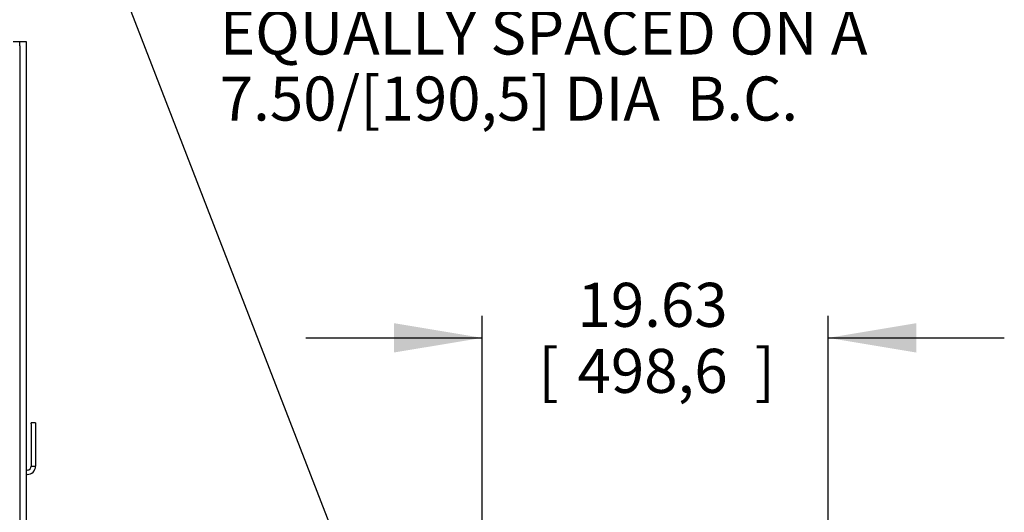
# Model space of a CAD drawing. Units: inches. Extents: x 0 to 17, y 0 to 11.
# Drawn here: x 5 to 7.7, y 6.6 to 8 of the extents above; entities that cross this region are included whole.
import ezdxf
from ezdxf.enums import TextEntityAlignment as Align

# ---------------------------------------------------------------- set-up
doc = ezdxf.new("R2010")
doc.units = ezdxf.units.IN
doc.header["$MEASUREMENT"] = 0
for name, color, linetype in [('29224-305', 7, 'Continuous'), ('34412029_3', 7, 'Continuous'), ('Default', 7, 'Continuous')]:
    doc.layers.add(name, color=color, linetype=linetype)
doc.styles.add('SEACAD_arial_ttf', font='txt')
doc.dimstyles.new('Outline', dxfattribs={"dimtxt": 0.125, "dimasz": 0.25, "dimexe": 0.0625, "dimexo": 0.0625, "dimgap": 0.0625, "dimtad": 0, "dimtih": 1, "dimtoh": 1, "dimlfac": 20, "dimzin": 4, "dimdsep": 46, "dimtxsty": 'SEACAD_arial_ttf', "dimblk1": '_SE_FILLED', "dimblk2": '_SE_FILLED', "dimsah": 1, "dimcen": 0.0625, "dimadec": 0, "dimazin": 0, "dimtfac": 1, "dimtofl": 0, "dimtmove": 0, "dimatfit": 3, "dimfxl": 0, "dimtolj": 1, "dimtzin": 4, "dimarcsym": 0})

# ---------------------------------------------------------------- blocks, each defined once
blk = doc.blocks.new('SEANNOT_GROUP1')
at = {"layer": 'Default', "linetype": 'Continuous'}
blk.add_hatch(color=7, dxfattribs=at).paths.add_polyline_path([(6.1336, 5.6622), (6.2627, 5.4441), (6.2113, 5.6923)])
at = {"layer": 'Default', "color": 7, "linetype": 'Continuous'}
blk.add_line((5.0722, 8.5202), (5.456, 8.5202), dxfattribs=at)
blk.add_lwpolyline([(5.0722, 8.5202), (6.2627, 5.4441)], dxfattribs=at)
at = {"layer": 'Default', "color": 7, "linetype": 'Continuous', "style": 'SEACAD_arial_ttf'}
for s, p in [('DISCHARGE:', (5.5185, 8.5827)), ('4.00 NOMINAL WITH', (5.5185, 8.3952)), ('8 HOLES .75/[19,0] DIA', (5.5185, 8.2077)), ('EQUALLY SPACED ON A ', (5.5185, 8.0202)), ('7.50/[190,5] DIA  B.C.', (5.5185, 7.8327))]:
    blk.add_text(s, height=0.125, dxfattribs=at).set_placement(p, align=Align.TOP_LEFT)
blk = doc.blocks.new('SE')
at = {"layer": '29224-305', "color": 7, "linetype": 'Continuous'}
for p, q in [((4.9836, 6.8465), (4.9836, 6.8495)), ((4.9961, 6.8495), (4.9836, 6.8495)), ((4.9836, 6.8465), (4.9836, 6.7268)), ((4.9961, 6.8495), (4.9961, 6.8465)), ((4.9961, 6.8465), (4.9961, 6.7268)), ((4.9721, 6.7153), (4.9696, 6.7153)), ((4.9836, 6.7268), (4.9961, 6.7268)), ((4.9721, 6.7028), (4.9696, 6.7028))]:
    blk.add_line(p, q, dxfattribs=at)
for radius, end in [(0.0115, 0), (0.024, 360)]:
    blk.add_arc((4.9721, 6.7268), radius, 270, end, dxfattribs=at)
at = {"layer": '34412029_3', "color": 7, "linetype": 'Continuous'}
for p, q in [((4.9321, 7.9325), (4.9509, 7.9325)), ((4.9509, 7.9325), (4.9696, 7.9325)), ((4.9509, 7.92), (4.9509, 7.9325)), ((4.9509, 7.92), (4.9509, 4.5575)), ((4.9696, 7.9325), (4.9696, 7.92)), ((4.9696, 7.92), (4.9696, 4.5575))]:
    blk.add_line(p, q, dxfattribs=at)
blk = doc.blocks.new('DMBLK9')
at = {"layer": 'Default', "linetype": 'Continuous'}
for points in [[(6.0127, 7.1324), (6.0127, 7.0491), (6.2627, 7.0907)], [(7.4941, 7.1324), (7.2441, 7.0907), (7.4941, 7.0491)]]:
    blk.add_hatch(color=7, dxfattribs=at).paths.add_polyline_path(points)
at = {"layer": 'Default', "color": 7, "linetype": 'Continuous'}
for p, q in [((6.2627, 5.6048), (6.2627, 7.1532)), ((7.2441, 5.5068), (7.2441, 7.1532)), ((5.7627, 7.0907), (6.2627, 7.0907)), ((7.2441, 7.0907), (7.7441, 7.0907))]:
    blk.add_line(p, q, dxfattribs=at)
at = {"layer": 'Default', "color": 7, "linetype": 'Continuous', "style": 'SEACAD_arial_ttf'}
for s, p in [('19.63', (6.5333, 7.247)), ('[', (6.4219, 7.0595)), (']', (7.036, 7.0595)), ('498,6', (6.5333, 7.0595))]:
    blk.add_text(s, height=0.125, dxfattribs=at).set_placement(p, align=Align.TOP_LEFT)
blk = doc.blocks.new('_SE_FILLED')
at = {"color": 0}
blk.add_line((0, 0), (-1, 0), dxfattribs=at)
blk.add_solid([(0, 0), (-1, -0.1665), (-1, 0.1665), (0, 0)], dxfattribs=at)

msp = doc.modelspace()

# ---------------------------------------------------------------- block references
at = {"layer": 'Default'}
for name in ['SEANNOT_GROUP1', 'SE']:
    msp.add_blockref(name, (0, 0), dxfattribs=at)

# ---------------------------------------------------------------- dimensions: what is measured, and where the dimension line sits
at = {"layer": 'Default', "color": 7, "linetype": 'Continuous'}
dim = msp.add_linear_dim(base=(7.24411, 7.09075), p1=(6.26268, 5.80549), p2=(7.24411, 5.44429), text='\\A1;<>', dimstyle='Outline', override={"dimpost": '\\X'}, dxfattribs=at)
dim.commit()
dim.dimension.update_dxf_attribs({"geometry": 'DMBLK9', "text_midpoint": (6.75339, 7.09075), "dimtype": 160})

doc.saveas('drawing.dxf')
